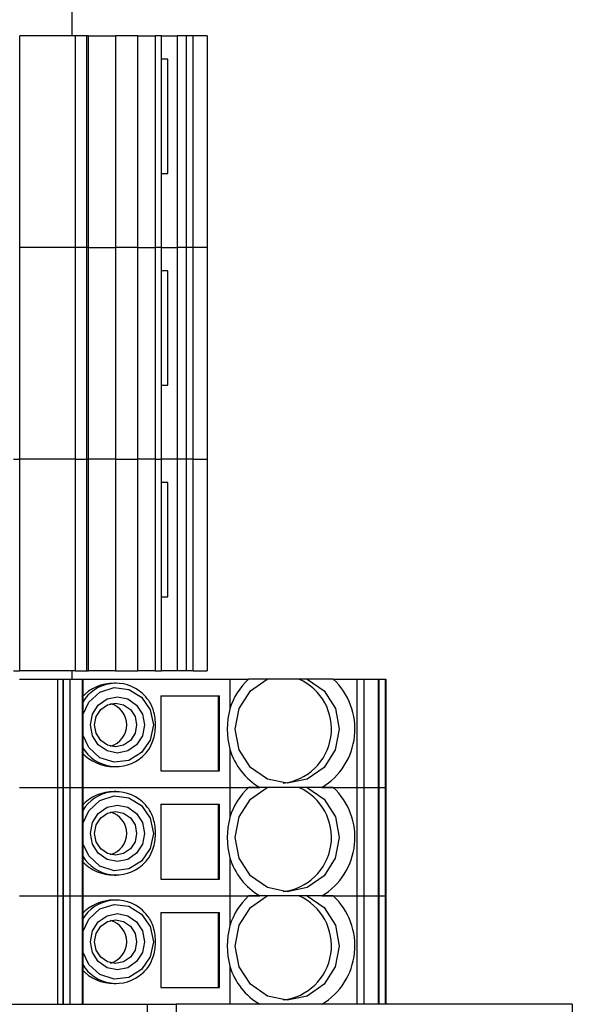
# Model space of a CAD drawing. Units: millimetres. Extents: x 175 to 4891, y 176 to 2824.
# Drawn here: x 2286 to 2313, y 1594 to 1642 of the extents above; entities that cross this region are included whole.
import ezdxf

# ---------------------------------------------------------------- set-up
doc = ezdxf.new("R2010")
doc.units = ezdxf.units.MM

msp = doc.modelspace()

# ---------------------------------------------------------------- linework, layer by layer
at = {"linetype": 'Continuous', "lineweight": 25}
for p, q in [((2288.739, 1642.495), (2288.739, 1640.945)), ((2286.244, 1630.795), (2286.244, 1640.945)), ((2288.921, 1640.945), (2286.244, 1640.945)), ((2288.921, 1630.795), (2288.921, 1640.945)), ((2289.439, 1640.945), (2288.921, 1640.945)), ((2289.439, 1640.945), (2289.439, 1630.795)), ((2289.547, 1640.945), (2289.439, 1640.945)), ((2289.547, 1630.795), (2289.547, 1640.945)), ((2289.547, 1640.945), (2290.839, 1640.945)), ((2290.839, 1640.945), (2290.839, 1630.795)), ((2291.909, 1640.945), (2290.839, 1640.945)), ((2291.909, 1630.795), (2291.909, 1640.945)), ((2291.909, 1640.945), (2292.746, 1640.945)), ((2292.746, 1640.945), (2292.746, 1630.795)), ((2293.039, 1640.945), (2292.746, 1640.945)), ((2293.039, 1630.795), (2293.039, 1640.945)), ((2293.039, 1640.945), (2293.79, 1640.945)), ((2293.79, 1640.945), (2293.79, 1630.795)), ((2294.239, 1640.945), (2293.79, 1640.945)), ((2294.239, 1630.795), (2294.239, 1640.945)), ((2294.556, 1640.945), (2294.239, 1640.945)), ((2294.556, 1630.795), (2294.556, 1640.945)), ((2295.239, 1640.945), (2294.556, 1640.945)), ((2295.239, 1640.945), (2295.239, 1630.795)), ((2293.347, 1639.825), (2293.039, 1639.825)), ((2293.347, 1634.345), (2293.347, 1639.825)), ((2293.039, 1634.345), (2293.347, 1634.345)), ((2286.244, 1620.645), (2286.244, 1630.795)), ((2288.921, 1630.795), (2286.244, 1630.795)), ((2288.921, 1620.645), (2288.921, 1630.795)), ((2289.439, 1630.795), (2288.921, 1630.795)), ((2289.439, 1630.795), (2289.439, 1620.645)), ((2289.547, 1630.795), (2289.439, 1630.795)), ((2289.547, 1620.645), (2289.547, 1630.795)), ((2289.547, 1630.795), (2290.839, 1630.795)), ((2290.839, 1630.795), (2290.839, 1620.645)), ((2291.909, 1630.795), (2290.839, 1630.795)), ((2291.909, 1620.645), (2291.909, 1630.795)), ((2291.909, 1630.795), (2292.746, 1630.795)), ((2292.746, 1630.795), (2292.746, 1620.645)), ((2293.039, 1630.795), (2292.746, 1630.795)), ((2293.039, 1620.645), (2293.039, 1630.795)), ((2293.039, 1630.795), (2293.79, 1630.795)), ((2293.79, 1630.795), (2293.79, 1620.645)), ((2294.239, 1630.795), (2293.79, 1630.795)), ((2294.239, 1620.645), (2294.239, 1630.795)), ((2294.556, 1630.795), (2294.239, 1630.795)), ((2294.556, 1620.645), (2294.556, 1630.795)), ((2295.239, 1630.795), (2294.556, 1630.795)), ((2295.239, 1630.795), (2295.239, 1620.645)), ((2293.347, 1629.675), (2293.039, 1629.675)), ((2293.347, 1624.195), (2293.347, 1629.675)), ((2293.039, 1624.195), (2293.347, 1624.195)), ((2285.951, 1620.645), (2286.244, 1620.645)), ((2286.244, 1610.495), (2286.244, 1620.645)), ((2288.921, 1620.645), (2286.244, 1620.645)), ((2288.921, 1620.645), (2289.439, 1620.645)), ((2288.921, 1610.495), (2288.921, 1620.645)), ((2289.439, 1620.645), (2289.439, 1610.495)), ((2289.439, 1620.645), (2289.547, 1620.645)), ((2290.839, 1620.645), (2289.547, 1620.645)), ((2289.547, 1610.495), (2289.547, 1620.645)), ((2290.839, 1620.645), (2291.909, 1620.645)), ((2290.839, 1620.645), (2290.839, 1610.495)), ((2292.746, 1620.645), (2291.909, 1620.645)), ((2291.909, 1610.495), (2291.909, 1620.645)), ((2292.746, 1620.645), (2293.039, 1620.645)), ((2292.746, 1620.645), (2292.746, 1610.495)), ((2293.79, 1620.645), (2293.039, 1620.645)), ((2293.039, 1610.495), (2293.039, 1620.645)), ((2294.239, 1620.645), (2293.79, 1620.645)), ((2293.79, 1620.645), (2293.79, 1610.495)), ((2294.556, 1620.645), (2294.239, 1620.645)), ((2294.239, 1610.495), (2294.239, 1620.645)), ((2294.556, 1620.645), (2295.239, 1620.645)), ((2294.556, 1610.495), (2294.556, 1620.645)), ((2295.239, 1620.645), (2295.239, 1610.495)), ((2293.347, 1619.525), (2293.039, 1619.525)), ((2293.347, 1614.045), (2293.347, 1619.525)), ((2293.039, 1614.045), (2293.347, 1614.045)), ((2285.951, 1610.495), (2286.244, 1610.495)), ((2288.921, 1610.495), (2286.244, 1610.495)), ((2288.739, 1610.495), (2288.739, 1610.095)), ((2288.921, 1610.495), (2289.439, 1610.495)), ((2289.439, 1610.495), (2289.547, 1610.495)), ((2290.839, 1610.495), (2289.547, 1610.495)), ((2290.839, 1610.495), (2291.909, 1610.495)), ((2292.746, 1610.495), (2291.909, 1610.495)), ((2292.746, 1610.495), (2293.039, 1610.495)), ((2293.79, 1610.495), (2293.039, 1610.495)), ((2294.239, 1610.495), (2293.79, 1610.495)), ((2294.556, 1610.495), (2294.239, 1610.495)), ((2294.556, 1610.495), (2295.239, 1610.495)), ((2286.235, 1610.095), (2288.056, 1610.095)), ((2288.056, 1610.095), (2288.056, 1604.895)), ((2288.056, 1610.095), (2288.309, 1610.095)), ((2288.309, 1610.095), (2288.309, 1604.895)), ((2288.309, 1610.095), (2288.334, 1610.095)), ((2288.334, 1610.095), (2288.334, 1604.895)), ((2288.334, 1610.095), (2288.334, 1604.895)), ((2288.334, 1610.095), (2288.642, 1610.095)), ((2288.334, 1610.095), (2288.334, 1610.095)), ((2288.642, 1610.095), (2288.642, 1604.895)), ((2288.642, 1610.095), (2288.655, 1610.095)), ((2288.655, 1610.095), (2288.655, 1604.895)), ((2288.655, 1610.095), (2289.238, 1610.095)), ((2289.238, 1610.095), (2289.238, 1604.895)), ((2289.238, 1610.095), (2289.265, 1610.095)), ((2289.265, 1610.095), (2289.265, 1604.895)), ((2289.265, 1610.095), (2296.32, 1610.095)), ((2296.32, 1610.095), (2296.32, 1608.664)), ((2296.32, 1610.095), (2297.215, 1610.095)), ((2299.634, 1610.095), (2298.115, 1610.095)), ((2300.032, 1610.095), (2299.634, 1610.095)), ((2301.274, 1610.095), (2300.032, 1610.095)), ((2301.274, 1610.095), (2302.404, 1610.095)), ((2302.404, 1610.095), (2302.404, 1604.895)), ((2302.404, 1610.095), (2302.762, 1610.095)), ((2302.762, 1604.895), (2302.762, 1610.095)), ((2302.762, 1610.095), (2303.438, 1610.095)), ((2303.438, 1610.095), (2303.438, 1604.895)), ((2303.438, 1610.095), (2303.468, 1610.095)), ((2303.468, 1610.095), (2303.468, 1604.895)), ((2303.468, 1610.095), (2303.469, 1610.095)), ((2303.469, 1604.895), (2303.469, 1610.095)), ((2303.469, 1610.095), (2303.773, 1610.095)), ((2303.773, 1610.095), (2303.773, 1604.895)), ((2303.773, 1610.095), (2303.803, 1610.095)), ((2303.803, 1610.095), (2303.803, 1604.895)), ((2290.872, 1609.895), (2290.772, 1609.895)), ((2293.009, 1609.295), (2295.831, 1609.295)), ((2293.009, 1609.295), (2293.009, 1605.695)), ((2295.752, 1609.295), (2295.752, 1605.695)), ((2295.831, 1605.695), (2295.831, 1609.295)), ((2296.32, 1606.727), (2296.32, 1604.895)), ((2290.772, 1605.895), (2290.872, 1605.895)), ((2293.009, 1605.695), (2295.831, 1605.695)), ((2286.235, 1604.895), (2288.056, 1604.895)), ((2288.056, 1604.895), (2288.309, 1604.895)), ((2288.056, 1604.895), (2288.056, 1599.695)), ((2288.309, 1604.895), (2288.334, 1604.895)), ((2288.309, 1604.895), (2288.309, 1599.695)), ((2288.334, 1604.895), (2288.334, 1599.695)), ((2288.334, 1604.895), (2288.642, 1604.895)), ((2288.334, 1604.895), (2288.334, 1604.895)), ((2288.334, 1604.895), (2288.334, 1599.695)), ((2288.642, 1604.895), (2288.655, 1604.895)), ((2288.642, 1604.895), (2288.642, 1599.695)), ((2288.655, 1604.895), (2289.238, 1604.895)), ((2288.655, 1604.895), (2288.655, 1599.695)), ((2289.238, 1604.895), (2289.265, 1604.895)), ((2289.238, 1604.895), (2289.238, 1599.695)), ((2289.265, 1604.895), (2296.32, 1604.895)), ((2289.265, 1604.895), (2289.265, 1599.695)), ((2296.32, 1604.895), (2297.759, 1604.895)), ((2296.32, 1604.895), (2296.32, 1603.464)), ((2296.32, 1604.895), (2297.215, 1604.895)), ((2301.274, 1604.895), (2300.032, 1604.895)), ((2300.73, 1604.895), (2302.404, 1604.895)), ((2301.274, 1604.895), (2302.404, 1604.895)), ((2302.404, 1604.895), (2302.762, 1604.895)), ((2302.404, 1604.895), (2302.404, 1599.695)), ((2302.762, 1599.695), (2302.762, 1604.895)), ((2302.762, 1604.895), (2303.438, 1604.895)), ((2303.438, 1604.895), (2303.468, 1604.895)), ((2303.438, 1604.895), (2303.438, 1599.695)), ((2303.468, 1604.895), (2303.469, 1604.895)), ((2303.468, 1604.895), (2303.468, 1599.695)), ((2303.469, 1599.695), (2303.469, 1604.895)), ((2303.469, 1604.895), (2303.773, 1604.895)), ((2303.773, 1604.895), (2303.803, 1604.895)), ((2303.773, 1604.895), (2303.773, 1599.695)), ((2303.803, 1604.895), (2303.803, 1599.695)), ((2290.872, 1604.695), (2290.772, 1604.695)), ((2293.009, 1604.095), (2295.831, 1604.095)), ((2293.009, 1604.095), (2293.009, 1600.495)), ((2295.752, 1604.095), (2295.752, 1600.495)), ((2295.831, 1600.495), (2295.831, 1604.095)), ((2296.32, 1601.527), (2296.32, 1599.695)), ((2290.772, 1600.695), (2290.872, 1600.695)), ((2293.009, 1600.495), (2295.831, 1600.495)), ((2286.235, 1599.695), (2288.056, 1599.695)), ((2288.056, 1599.695), (2288.056, 1594.495)), ((2288.056, 1599.695), (2288.309, 1599.695)), ((2288.309, 1599.695), (2288.309, 1594.495)), ((2288.309, 1599.695), (2288.334, 1599.695)), ((2288.334, 1599.695), (2288.334, 1594.495)), ((2288.334, 1599.695), (2288.334, 1594.495)), ((2288.334, 1599.695), (2288.642, 1599.695)), ((2288.334, 1599.695), (2288.334, 1599.695)), ((2288.642, 1599.695), (2288.642, 1594.495)), ((2288.642, 1599.695), (2288.655, 1599.695)), ((2288.655, 1599.695), (2288.655, 1594.495)), ((2288.655, 1599.695), (2289.238, 1599.695)), ((2289.238, 1599.695), (2289.238, 1594.495)), ((2289.238, 1599.695), (2289.265, 1599.695)), ((2289.265, 1599.695), (2289.265, 1594.495)), ((2289.265, 1599.695), (2296.32, 1599.695)), ((2296.32, 1599.695), (2296.32, 1598.264)), ((2296.32, 1599.695), (2297.215, 1599.695)), ((2296.32, 1599.695), (2297.759, 1599.695)), ((2301.274, 1599.695), (2300.032, 1599.695)), ((2300.73, 1599.695), (2302.404, 1599.695)), ((2301.274, 1599.695), (2302.404, 1599.695)), ((2302.404, 1599.695), (2302.404, 1594.495)), ((2302.404, 1599.695), (2302.762, 1599.695)), ((2302.762, 1594.495), (2302.762, 1599.695)), ((2302.762, 1599.695), (2303.438, 1599.695)), ((2303.438, 1599.695), (2303.438, 1594.495)), ((2303.438, 1599.695), (2303.468, 1599.695)), ((2303.468, 1599.695), (2303.468, 1594.495)), ((2303.468, 1599.695), (2303.469, 1599.695)), ((2303.469, 1594.495), (2303.469, 1599.695)), ((2303.469, 1599.695), (2303.773, 1599.695)), ((2303.773, 1599.695), (2303.773, 1594.495)), ((2303.773, 1599.695), (2303.803, 1599.695)), ((2303.803, 1599.695), (2303.803, 1594.495)), ((2290.872, 1599.495), (2290.772, 1599.495)), ((2293.009, 1598.895), (2295.831, 1598.895)), ((2293.009, 1598.895), (2293.009, 1595.295)), ((2295.752, 1598.895), (2295.752, 1595.295)), ((2295.831, 1595.295), (2295.831, 1598.895)), ((2296.32, 1596.327), (2296.32, 1594.495)), ((2290.772, 1595.495), (2290.872, 1595.495)), ((2293.009, 1595.295), (2295.831, 1595.295)), ((2279.354, 1594.495), (2292.352, 1594.495)), ((2292.352, 1594.495), (2292.352, 1540.495)), ((2292.352, 1594.495), (2293.739, 1594.495)), ((2293.739, 1594.495), (2293.739, 1540.495)), ((2312.739, 1594.495), (2293.739, 1594.495)), ((2312.739, 1594.495), (2312.739, 1540.495))]:
    msp.add_line(p, q, dxfattribs=at)
at = {"linetype": 'Continuous', "lineweight": 25, "flags": 128}
for points in [[(2300.032, 1610.095), (2300.84, 1609.531), (2301.378, 1608.687), (2301.566, 1607.692), (2301.376, 1606.698), (2300.835, 1605.856), (2300.027, 1605.293), (2299.074, 1605.095), (2298.121, 1605.293), (2297.312, 1605.856), (2296.772, 1606.698), (2296.581, 1607.692), (2296.769, 1608.687), (2297.308, 1609.531), (2298.115, 1610.095)], [(2289.265, 1608.375), (2289.552, 1608.981), (2290.09, 1609.468), (2290.77, 1609.688), (2291.477, 1609.602), (2292.091, 1609.225), (2292.507, 1608.622), (2292.654, 1607.895), (2292.507, 1607.169), (2292.091, 1606.566), (2291.477, 1606.189), (2290.77, 1606.103), (2290.09, 1606.323), (2289.552, 1606.81), (2289.265, 1607.416)], [(2289.634, 1607.895), (2289.733, 1608.412), (2290.013, 1608.85), (2290.433, 1609.143), (2290.929, 1609.245), (2291.424, 1609.143), (2291.844, 1608.85), (2292.124, 1608.412), (2292.223, 1607.895), (2292.124, 1607.379), (2291.844, 1606.941), (2291.424, 1606.648), (2290.929, 1606.545), (2290.433, 1606.648), (2290.013, 1606.941), (2289.733, 1607.379), (2289.634, 1607.895)], [(2289.837, 1607.895), (2289.913, 1608.297), (2290.131, 1608.638), (2290.458, 1608.866), (2290.843, 1608.945), (2291.228, 1608.866), (2291.555, 1608.638), (2291.773, 1608.297), (2291.85, 1607.895), (2291.773, 1607.494), (2291.555, 1607.153), (2291.228, 1606.925), (2290.843, 1606.845), (2290.458, 1606.925), (2290.131, 1607.153), (2289.913, 1607.494), (2289.837, 1607.895)], [(2300.032, 1604.895), (2300.84, 1604.331), (2301.378, 1603.487), (2301.566, 1602.492), (2301.376, 1601.498), (2300.835, 1600.656), (2300.027, 1600.093), (2299.074, 1599.895), (2298.121, 1600.093), (2297.312, 1600.656), (2296.772, 1601.498), (2296.581, 1602.492), (2296.769, 1603.487), (2297.308, 1604.331), (2298.115, 1604.895)], [(2289.265, 1603.175), (2289.552, 1603.781), (2290.09, 1604.268), (2290.77, 1604.488), (2291.477, 1604.402), (2292.091, 1604.025), (2292.507, 1603.422), (2292.654, 1602.695), (2292.507, 1601.969), (2292.091, 1601.366), (2291.477, 1600.989), (2290.77, 1600.903), (2290.09, 1601.123), (2289.552, 1601.61), (2289.265, 1602.216)], [(2289.634, 1602.695), (2289.733, 1603.212), (2290.013, 1603.65), (2290.433, 1603.943), (2290.929, 1604.045), (2291.424, 1603.943), (2291.844, 1603.65), (2292.124, 1603.212), (2292.223, 1602.695), (2292.124, 1602.179), (2291.844, 1601.741), (2291.424, 1601.448), (2290.929, 1601.345), (2290.433, 1601.448), (2290.013, 1601.741), (2289.733, 1602.179), (2289.634, 1602.695)], [(2289.837, 1602.695), (2289.913, 1603.097), (2290.131, 1603.438), (2290.458, 1603.666), (2290.843, 1603.745), (2291.228, 1603.666), (2291.555, 1603.438), (2291.773, 1603.097), (2291.85, 1602.695), (2291.773, 1602.294), (2291.555, 1601.953), (2291.228, 1601.725), (2290.843, 1601.645), (2290.458, 1601.725), (2290.131, 1601.953), (2289.913, 1602.294), (2289.837, 1602.695)], [(2300.032, 1599.695), (2300.84, 1599.131), (2301.378, 1598.287), (2301.566, 1597.292), (2301.376, 1596.298), (2300.835, 1595.456), (2300.027, 1594.893), (2299.074, 1594.695), (2298.121, 1594.893), (2297.312, 1595.456), (2296.772, 1596.298), (2296.581, 1597.292), (2296.769, 1598.287), (2297.308, 1599.131), (2298.115, 1599.695)], [(2289.265, 1597.975), (2289.552, 1598.581), (2290.09, 1599.068), (2290.77, 1599.288), (2291.477, 1599.202), (2292.091, 1598.825), (2292.507, 1598.222), (2292.654, 1597.495), (2292.507, 1596.769), (2292.091, 1596.166), (2291.477, 1595.789), (2290.77, 1595.703), (2290.09, 1595.923), (2289.552, 1596.41), (2289.265, 1597.016)], [(2289.634, 1597.495), (2289.733, 1598.012), (2290.013, 1598.45), (2290.433, 1598.743), (2290.929, 1598.845), (2291.424, 1598.743), (2291.844, 1598.45), (2292.124, 1598.012), (2292.223, 1597.495), (2292.124, 1596.979), (2291.844, 1596.541), (2291.424, 1596.248), (2290.929, 1596.145), (2290.433, 1596.248), (2290.013, 1596.541), (2289.733, 1596.979), (2289.634, 1597.495)], [(2289.837, 1597.495), (2289.913, 1597.897), (2290.131, 1598.238), (2290.458, 1598.466), (2290.843, 1598.545), (2291.228, 1598.466), (2291.555, 1598.238), (2291.773, 1597.897), (2291.85, 1597.495), (2291.773, 1597.094), (2291.555, 1596.753), (2291.228, 1596.525), (2290.843, 1596.445), (2290.458, 1596.525), (2290.131, 1596.753), (2289.913, 1597.094), (2289.837, 1597.495)]]:
    msp.add_lwpolyline(points, dxfattribs=at)
at = {"linetype": 'Continuous', "lineweight": 25}
for centre, radius, start, end in [((2299.399, 1607.735), 3.215, 132.7725, 163.2158), ((2298.576, 1607.703), 2.616, 276.558, 66.1357), ((2299.046, 1607.7), 3.271, 300.9784, 47.0774), ((2290.869, 1608.02), 1.873, 47.6516, 148.8992), ((2290.314, 1607.895), 1.059, 285.7836, 74.2165), ((2290.869, 1607.771), 1.873, 211.1008, 312.3484), ((2299.362, 1607.635), 3.174, 196.6231, 239.6763), ((2299.399, 1602.535), 3.215, 132.7725, 163.2158), ((2298.576, 1602.503), 2.616, 276.558, 66.1357), ((2299.046, 1602.5), 3.271, 300.9784, 47.0774), ((2290.869, 1602.82), 1.873, 47.6516, 148.8992), ((2290.314, 1602.695), 1.059, 285.7838, 74.2163), ((2290.869, 1602.571), 1.873, 211.1008, 312.3484), ((2299.362, 1602.435), 3.174, 196.6231, 239.6763), ((2299.399, 1597.335), 3.215, 132.7725, 163.2158), ((2298.576, 1597.303), 2.616, 276.5638, 66.1356), ((2299.046, 1597.3), 3.271, 300.9784, 47.0774), ((2290.869, 1597.62), 1.873, 47.6516, 148.8992), ((2290.314, 1597.495), 1.059, 285.7841, 74.216), ((2290.869, 1597.371), 1.873, 211.1008, 312.3484), ((2299.362, 1597.235), 3.174, 196.6231, 239.6763)]:
    msp.add_arc(centre, radius, start, end, dxfattribs=at)
for centre, major_axis, ratio, start_param, end_param in [((2290.772, 1607.895), (2.07, 0), 0.966266, 1.570796, 2.416271), ((2300.677, 1607.695), (4.479, 0), 0.930933, 2.907245, 3.375941), ((2290.772, 1607.895), (2.07, 0), 0.966266, 3.866915, 4.712389), ((2290.772, 1602.695), (2.07, 0), 0.966266, 1.570796, 2.416271), ((2300.677, 1602.495), (4.479, 0), 0.930933, 2.907245, 3.375941), ((2290.772, 1602.695), (2.07, 0), 0.966266, 3.866915, 4.712389), ((2290.772, 1597.495), (2.07, 0), 0.966266, 1.570796, 2.416271), ((2300.677, 1597.295), (4.479, 0), 0.930933, 2.907245, 3.375941), ((2290.772, 1597.495), (2.07, 0), 0.966266, 3.866915, 4.712389)]:
    msp.add_ellipse(centre, major_axis=major_axis, ratio=ratio, start_param=start_param, end_param=end_param, dxfattribs=at)
for points, knots in [([(2298.115, 1610.095), (2297.97, 1610.095), (2297.646, 1610.095), (2297.369, 1610.095), (2297.215, 1610.095)], [0, 0, 0, 0, 0.445051, 1, 1, 1, 1]), ([(2292.13, 1606.387), (2292.208, 1606.462), (2292.407, 1606.652), (2292.658, 1607.114), (2292.789, 1607.767), (2292.723, 1608.466), (2292.49, 1609.04), (2292.238, 1609.296), (2292.13, 1609.404)], [0, 0, 0, 0, 0.09609, 0.244721, 0.460968, 0.681315, 0.864673, 1, 1, 1, 1]), ([(2298.115, 1604.895), (2297.97, 1604.895), (2297.646, 1604.895), (2297.369, 1604.895), (2297.215, 1604.895)], [0, 0, 0, 0, 0.445051, 1, 1, 1, 1]), ([(2300.73, 1604.895), (2300.466, 1604.895), (2299.869, 1604.895), (2298.925, 1604.895), (2298.218, 1604.895), (2297.862, 1604.895), (2297.759, 1604.895)], [0, 0, 0, 0, 0.246918, 0.559713, 0.872386, 1, 1, 1, 1]), ([(2292.13, 1601.187), (2292.208, 1601.262), (2292.407, 1601.452), (2292.658, 1601.914), (2292.789, 1602.567), (2292.723, 1603.266), (2292.49, 1603.84), (2292.238, 1604.096), (2292.13, 1604.204)], [0, 0, 0, 0, 0.09609, 0.244721, 0.460968, 0.681315, 0.864673, 1, 1, 1, 1]), ([(2298.115, 1599.695), (2297.97, 1599.695), (2297.646, 1599.695), (2297.369, 1599.695), (2297.215, 1599.695)], [0, 0, 0, 0, 0.445051, 1, 1, 1, 1]), ([(2300.73, 1599.695), (2300.466, 1599.695), (2299.869, 1599.695), (2298.925, 1599.695), (2298.218, 1599.695), (2297.862, 1599.695), (2297.759, 1599.695)], [0, 0, 0, 0, 0.246918, 0.559713, 0.872386, 1, 1, 1, 1]), ([(2292.13, 1595.987), (2292.208, 1596.062), (2292.407, 1596.252), (2292.658, 1596.714), (2292.789, 1597.367), (2292.723, 1598.066), (2292.49, 1598.64), (2292.238, 1598.896), (2292.13, 1599.004)], [0, 0, 0, 0, 0.09609, 0.244721, 0.460968, 0.681315, 0.864673, 1, 1, 1, 1])]:
    msp.add_open_spline(points, degree=3, knots=knots, dxfattribs=at)

doc.saveas('drawing.dxf')
